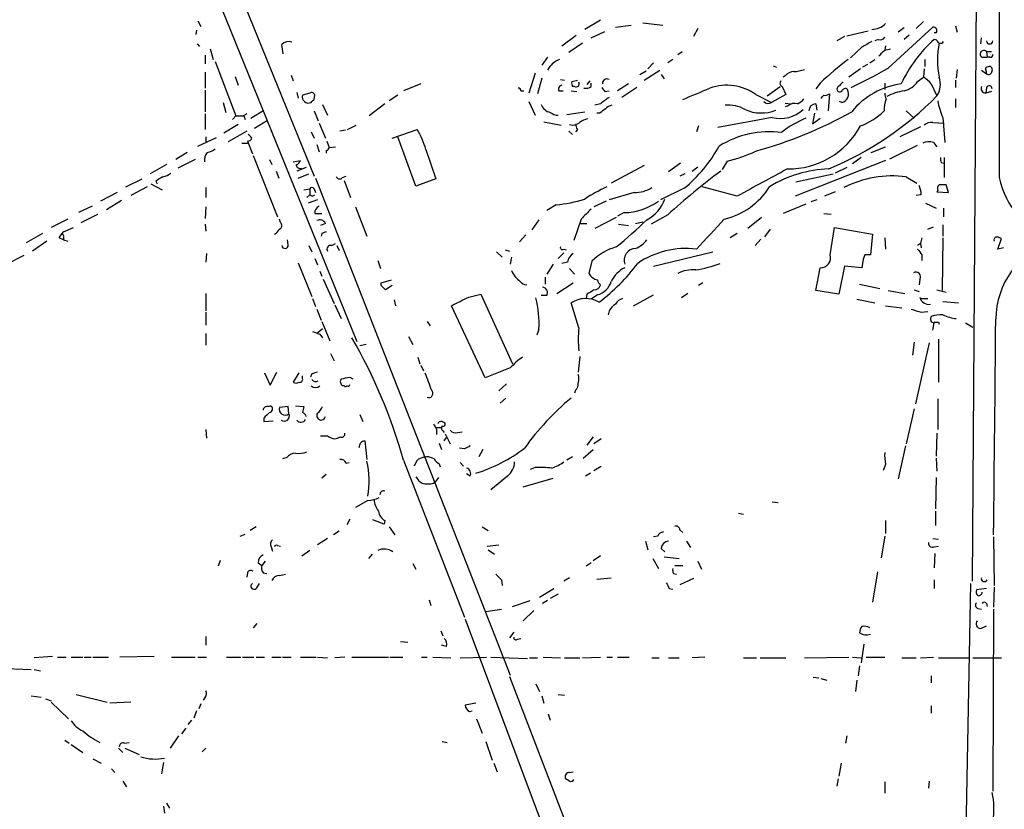
# Model space of a CAD drawing. Extents: x 16 to 1064, y 4056 to 4943.
# Drawn here: x 530 to 646, y 4734 to 4828 of the extents above; entities that cross this region are included whole.
import ezdxf

# ---------------------------------------------------------------- set-up
doc = ezdxf.new("R2010")
doc.units = 0
doc.header["$MEASUREMENT"] = 0
doc.layers.add('MAIN', color=5, linetype='CONTINUOUS')

msp = doc.modelspace()

# ---------------------------------------------------------------- linework, layer by layer
at = {"layer": 'MAIN'}
for p, q in [((538.0567, 4867.4001), (569.722, 4789.5068)), ((643.2127, 4866.5535), (642.4507, 4761.1435)), ((554.3127, 4834.5495), (564.642, 4809.0648)), ((550.926, 4827.4375), (551.2647, 4826.7601)), ((598.5087, 4827.5221), (596.646, 4826.4215)), ((600.2867, 4826.6755), (602.1493, 4826.9295)), ((603.504, 4827.1835), (605.8747, 4826.9295)), ((632.5447, 4821.8495), (637.794, 4826.6755)), ((636.6933, 4827.3528), (635.8467, 4826.5061)), ((640.5033, 4826.8448), (640.6727, 4826.0828)), ((550.7567, 4826.3368), (550.672, 4825.8288)), ((593.9367, 4824.4741), (595.63, 4825.7441)), ((597.408, 4825.4055), (599.0167, 4826.1675)), ((610.0233, 4826.5061), (609.5153, 4825.5748)), ((627.38, 4825.5748), (626.4487, 4825.0668)), ((627.634, 4825.6595), (630.174, 4826.2521)), ((634.4073, 4826.5908), (633.73, 4826.0828)), ((635, 4825.7441), (634.4073, 4825.2361)), ((638.2173, 4825.9981), (637.9633, 4825.9981)), ((550.8413, 4824.7281), (551.0953, 4824.3895)), ((561.0013, 4823.5428), (560.832, 4824.6435)), ((594.7833, 4823.7121), (596.392, 4824.8128)), ((631.3593, 4825.2361), (630.936, 4825.0668)), ((632.206, 4824.4741), (632.1213, 4823.9661)), ((638.302, 4825.1515), (637.9633, 4825.2361)), ((643.4667, 4824.7281), (643.5513, 4825.4055)), ((551.7727, 4823.3735), (551.7727, 4822.3575)), ((552.3653, 4824.1355), (552.704, 4822.8655)), ((607.6527, 4823.4581), (608.1607, 4823.7968)), ((629.412, 4824.3048), (628.0573, 4823.0348)), ((632.1213, 4823.9661), (632.7987, 4824.1355)), ((644.144, 4823.7968), (644.2287, 4823.1195)), ((644.144, 4823.7968), (644.7367, 4823.7968)), ((552.958, 4822.6115), (555.4133, 4816.1768)), ((592.2433, 4823.1195), (591.566, 4822.1881)), ((604.774, 4822.4421), (604.0967, 4821.7648)), ((607.06, 4822.8655), (606.4673, 4822.4421)), ((618.9133, 4822.1035), (619.3367, 4821.9341)), ((630.0893, 4822.2728), (629.4967, 4821.9341)), ((630.3433, 4822.4421), (630.936, 4822.8655)), ((636.8627, 4822.8655), (636.8627, 4822.0188)), ((643.636, 4823.1195), (644.2287, 4823.1195)), ((644.5673, 4823.1195), (644.2287, 4823.1195)), ((551.7727, 4821.3415), (551.7727, 4819.4788)), ((555.3287, 4820.8335), (555.6673, 4819.8175)), ((561.9327, 4821.0028), (562.1867, 4820.3255)), ((590.804, 4821.2568), (590.042, 4818.8861)), ((603.1653, 4821.0875), (603.9273, 4821.5108)), ((603.6733, 4820.4101), (605.536, 4821.5955)), ((605.7053, 4821.0875), (606.044, 4820.5795)), ((620.3527, 4820.9181), (620.0987, 4820.7488)), ((629.2427, 4821.7648), (627.888, 4820.7488)), ((636.778, 4821.7648), (636.6933, 4820.7488)), ((640.6727, 4821.6801), (640.588, 4820.6641)), ((643.5513, 4821.5955), (644.144, 4821.1721)), ((577.2573, 4819.9868), (575.2253, 4819.1401)), ((591.566, 4820.6641), (591.058, 4818.8015)), ((593.7673, 4820.4948), (594.2753, 4820.4101)), ((595.122, 4820.2408), (595.7993, 4820.4101)), ((597.2387, 4820.3255), (596.9, 4819.9021)), ((597.408, 4819.6481), (597.408, 4820.0715)), ((601.8107, 4819.9868), (600.5407, 4819.1401)), ((624.5013, 4820.0715), (623.9933, 4819.3941)), ((632.1213, 4820.0715), (632.1213, 4819.3095)), ((636.016, 4820.2408), (636.6933, 4820.7488)), ((637.6247, 4819.9868), (638.302, 4818.5475)), ((640.5033, 4820.4101), (640.5033, 4819.5635)), ((551.7727, 4819.2248), (551.7727, 4816.6848)), ((562.61, 4818.9708), (562.7793, 4818.2935)), ((564.134, 4818.8861), (563.2873, 4818.6321)), ((564.642, 4818.1241), (564.7267, 4818.6321)), ((574.548, 4818.6321), (573.532, 4817.9548)), ((589.1107, 4819.1401), (589.4493, 4819.1401)), ((593.598, 4819.1401), (594.106, 4819.1401)), ((595.0373, 4819.1401), (595.7147, 4819.0555)), ((595.4607, 4819.6481), (595.2067, 4819.6481)), ((599.0167, 4819.0555), (599.5247, 4819.1401)), ((602.8267, 4819.5635), (601.0487, 4818.3781)), ((616.8813, 4818.7168), (618.744, 4817.7855)), ((618.236, 4818.5475), (619.76, 4819.6481)), ((620.4373, 4818.7168), (618.744, 4817.7855)), ((620.014, 4819.6481), (620.4373, 4818.7168)), ((625.602, 4818.8015), (625.4327, 4816.7695)), ((644.144, 4819.5635), (644.0593, 4818.8861)), ((644.7367, 4819.0555), (644.0593, 4818.8861)), ((553.8893, 4817.7855), (554.228, 4816.6001)), ((565.658, 4817.5315), (566.2507, 4816.2615)), ((573.024, 4817.6161), (571.1613, 4816.1768)), ((590.042, 4817.8701), (590.804, 4816.2615)), ((598.5087, 4817.6161), (597.8313, 4817.4468)), ((620.3527, 4817.7008), (621.03, 4817.6161)), ((620.6913, 4817.3621), (620.3527, 4817.2775)), ((623.9933, 4817.6161), (624.078, 4816.8541)), ((627.0413, 4817.7855), (626.7873, 4817.8701)), ((640.5033, 4818.2088), (640.5033, 4817.1928)), ((551.7727, 4816.4308), (551.7727, 4814.5681)), ((555.4133, 4816.1768), (554.99, 4815.7535)), ((555.4133, 4816.1768), (556.3447, 4816.1768)), ((556.6833, 4816.4308), (556.3447, 4816.1768)), ((556.3447, 4816.1768), (556.514, 4815.7535)), ((557.1913, 4815.9228), (558.7153, 4816.8541)), ((564.642, 4816.7695), (565.15, 4815.5841)), ((594.5293, 4816.3461), (596.646, 4816.6848)), ((598.424, 4816.5155), (598.0853, 4816.5155)), ((623.824, 4816.5155), (623.57, 4815.2455)), ((634.6613, 4816.7695), (635.5927, 4815.9228)), ((555.6673, 4815.1608), (553.974, 4814.1448)), ((557.6147, 4814.7375), (559.1387, 4815.6688)), ((565.2347, 4815.3301), (565.9967, 4813.5521)), ((568.6213, 4814.5681), (569.6373, 4815.0761)), ((591.82, 4815.4995), (593.852, 4815.0761)), ((618.8287, 4816.0075), (612.394, 4814.8221)), ((623.57, 4815.2455), (624.5013, 4815.9228)), ((637.794, 4815.4148), (639.1487, 4815.3301)), ((638.9793, 4816.0075), (639.2333, 4813.0441)), ((556.6833, 4814.3988), (554.482, 4813.1288)), ((564.3033, 4814.3141), (564.642, 4813.5521)), ((568.3673, 4814.4835), (567.69, 4814.3988)), ((573.8707, 4813.5521), (576.834, 4814.5681)), ((594.7833, 4814.3988), (595.2067, 4813.9755)), ((595.7993, 4814.5681), (595.5453, 4814.3141)), ((610.108, 4814.9915), (609.854, 4814.3141)), ((636.3547, 4814.9068), (633.8993, 4813.7215)), ((550.926, 4812.6208), (553.1273, 4813.6368)), ((551.8573, 4813.7215), (551.8573, 4813.0441)), ((556.0907, 4812.9595), (556.768, 4812.9595)), ((556.768, 4813.2135), (557.3607, 4811.6895)), ((564.9807, 4812.7901), (565.2347, 4811.9435)), ((566.166, 4813.2135), (566.42, 4812.4515)), ((576.6647, 4807.8795), (574.548, 4813.7215)), ((632.714, 4811.0968), (636.016, 4812.7055)), ((637.8787, 4813.0441), (638.302, 4812.5361)), ((549.656, 4811.8588), (548.3013, 4811.0121)), ((557.4453, 4811.5201), (560.324, 4804.2388)), ((566.0813, 4812.1128), (566.0813, 4811.7741)), ((566.42, 4812.4515), (567.182, 4812.5361)), ((577.85, 4812.1975), (579.0353, 4808.7261)), ((630.5127, 4811.8588), (632.206, 4812.5361)), ((547.2007, 4810.4195), (545.2533, 4809.3188)), ((550.5873, 4811.0121), (548.5553, 4809.9961)), ((559.3927, 4811.0121), (559.6467, 4810.4195)), ((562.1867, 4810.7581), (563.0333, 4810.9275)), ((607.9913, 4810.5888), (606.552, 4809.5728)), ((613.4947, 4810.8428), (612.902, 4809.8268)), ((632.206, 4810.9275), (621.538, 4806.6941)), ((629.3273, 4811.2661), (628.3113, 4810.5041)), ((638.81, 4810.6735), (639.1487, 4810.5888)), ((639.1487, 4811.2661), (639.1487, 4808.8955)), ((560.1547, 4809.6575), (560.4933, 4808.8108)), ((563.7107, 4810.0808), (562.61, 4809.6575)), ((562.7793, 4808.8108), (564.0493, 4809.3188)), ((603.6733, 4810.3348), (599.7787, 4808.2181)), ((608.4993, 4809.3188), (607.9067, 4809.0648)), ((609.346, 4809.6575), (610.0233, 4810.1655)), ((621.6227, 4808.3875), (626.0253, 4809.3188)), ((627.634, 4810.0808), (626.2793, 4809.4035)), ((542.3747, 4807.7948), (544.322, 4808.7261)), ((545.338, 4808.1335), (546.6927, 4807.4561)), ((545.9307, 4808.4721), (546.1, 4808.1335)), ((564.8113, 4808.8108), (587.8407, 4750.0521)), ((568.0287, 4808.8955), (568.452, 4809.0648)), ((568.198, 4808.5568), (568.96, 4806.5248)), ((579.0353, 4808.7261), (576.6647, 4807.8795)), ((634.6613, 4808.9801), (635.9313, 4808.2181)), ((639.6567, 4807.1175), (639.4027, 4808.0488)), ((541.3587, 4807.1175), (539.4113, 4806.1015)), ((544.9147, 4807.7948), (542.9673, 4806.7788)), ((551.8573, 4807.7101), (551.8573, 4806.5248)), ((563.4567, 4807.4561), (564.134, 4807.5408)), ((564.134, 4806.8635), (563.7953, 4806.5248)), ((564.4727, 4806.6941), (564.7267, 4806.8635)), ((564.642, 4807.5408), (564.8113, 4807.1175)), ((602.488, 4807.1175), (599.5247, 4806.2708)), ((608.4147, 4807.6255), (605.6207, 4806.2708)), ((614.68, 4806.6941), (610.5313, 4807.7948)), ((626.2793, 4807.2021), (625.0093, 4806.6941)), ((636.4393, 4806.8635), (635.8467, 4806.7788)), ((638.3867, 4807.3715), (638.302, 4807.2021)), ((638.302, 4807.2021), (639.6567, 4807.1175)), ((541.8667, 4806.1861), (540.0887, 4805.0855)), ((565.0653, 4806.2708), (563.9647, 4805.8475)), ((599.186, 4806.1015), (597.7467, 4805.4241)), ((622.808, 4805.7628), (620.0987, 4804.6621)), ((624.078, 4806.2708), (623.4007, 4806.0168)), ((636.9473, 4805.8475), (638.2173, 4805.2548)), ((538.3953, 4805.5088), (536.7867, 4804.7468)), ((537.1253, 4803.5615), (539.0727, 4804.5775)), ((551.8573, 4805.4241), (551.7727, 4804.0695)), ((564.7267, 4804.6621), (565.5733, 4804.6621)), ((569.5527, 4805.4241), (570.9073, 4801.9528)), ((593.2593, 4805.6781), (592.1587, 4805.0008)), ((601.3027, 4804.7468), (600.5407, 4804.3235)), ((624.9247, 4804.6621), (625.7713, 4804.5775)), ((639.064, 4805.2548), (639.064, 4804.2388)), ((535.5167, 4803.9848), (533.5693, 4802.9688)), ((551.7727, 4803.3921), (551.8573, 4802.5455)), ((560.6627, 4803.5615), (560.578, 4803.9848)), ((565.9967, 4803.4768), (565.404, 4803.2228)), ((591.2273, 4803.9001), (590.3807, 4802.7148)), ((596.2227, 4803.9848), (595.376, 4801.4448)), ((596.0533, 4803.4768), (596.9, 4803.4768)), ((600.3713, 4804.1541), (597.8313, 4802.8841)), ((600.6253, 4803.3921), (601.8107, 4803.2228)), ((602.6573, 4803.4768), (603.504, 4803.6461)), ((606.4673, 4804.4928), (604.52, 4803.3921)), ((617.5587, 4804.1541), (615.95, 4802.8841)), ((532.5533, 4802.2915), (530.606, 4801.1908)), ((535.0087, 4802.4608), (536.194, 4802.9688)), ((565.5733, 4802.2915), (565.4887, 4801.9528)), ((614.68, 4802.2915), (613.8333, 4801.7835)), ((618.5747, 4802.7995), (617.8973, 4801.8681)), ((625.6867, 4799.7515), (626.1947, 4802.9688)), ((626.1947, 4802.9688), (630.682, 4802.2068)), ((630.682, 4802.2068), (630.428, 4799.7515)), ((637.2013, 4802.7995), (637.8787, 4803.0535)), ((638.9793, 4803.3075), (638.9793, 4801.9528)), ((533.0613, 4801.3601), (531.368, 4800.1748)), ((535.0087, 4801.5295), (534.5007, 4801.7835)), ((535.0087, 4801.8681), (535.0087, 4801.5295)), ((535.0087, 4801.5295), (535.5167, 4801.3601)), ((561.594, 4800.9368), (561.5093, 4801.5295)), ((566.7587, 4800.8521), (567.182, 4801.1061)), ((589.7033, 4802.1221), (588.9413, 4801.2755)), ((617.474, 4801.6141), (616.7967, 4800.8521)), ((632.1213, 4801.7835), (632.206, 4800.4288)), ((636.3547, 4801.1061), (636.016, 4800.8521)), ((636.3547, 4801.1061), (636.4393, 4800.5981)), ((638.9793, 4801.7835), (638.8947, 4795.5181)), ((645.4987, 4800.4288), (645.922, 4801.6988)), ((551.942, 4799.9208), (551.8573, 4798.9048)), ((564.0493, 4800.8521), (564.388, 4800.0901)), ((567.3513, 4800.8521), (567.6053, 4800.2595)), ((586.232, 4800.0901), (586.9093, 4799.4975)), ((587.248, 4800.3441), (587.756, 4800.1748)), ((594.1907, 4800.0055), (593.5133, 4799.3281)), ((594.1907, 4800.4288), (594.4447, 4800.3441)), ((604.774, 4798.3968), (611.8013, 4800.0901)), ((646.176, 4800.5981), (645.4987, 4800.4288)), ((530.352, 4799.6668), (528.32, 4798.6508)), ((562.7793, 4798.8201), (564.388, 4794.8408)), ((564.7267, 4799.3281), (565.0653, 4798.5661)), ((572.1773, 4799.0741), (572.516, 4798.1428)), ((588.01, 4799.4975), (587.8407, 4798.6508)), ((594.614, 4798.9048), (593.9367, 4798.7355)), ((597.4927, 4798.9895), (597.154, 4797.5501)), ((629.5813, 4799.2435), (629.412, 4798.2275)), ((629.7507, 4799.7515), (629.5813, 4799.2435)), ((636.524, 4799.7515), (636.524, 4799.0741)), ((565.3193, 4797.8041), (565.5733, 4797.2115)), ((592.9207, 4798.6508), (592.1587, 4797.4655)), ((594.868, 4798.1428), (595.4607, 4797.4655)), ((623.9933, 4795.5181), (624.5013, 4798.2275)), ((627.38, 4798.3968), (626.7027, 4795.0948)), ((629.412, 4798.2275), (627.38, 4798.3968)), ((565.7427, 4796.8728), (567.0127, 4793.9941)), ((572.6007, 4796.4495), (573.786, 4796.7881)), ((572.6007, 4796.1108), (572.6007, 4796.4495)), ((591.9893, 4797.1268), (591.9893, 4796.2801)), ((593.344, 4795.1795), (595.2913, 4796.4495)), ((610.616, 4796.4495), (610.108, 4796.1108)), ((636.27, 4796.8728), (636.1853, 4796.1955)), ((573.8707, 4796.1108), (573.1087, 4795.6028)), ((626.7027, 4795.0948), (623.9933, 4795.5181)), ((629.158, 4796.2801), (631.5287, 4795.7721)), ((632.5447, 4795.5181), (634.492, 4795.1795)), ((635.5927, 4795.6028), (636.1853, 4795.4335)), ((638.302, 4795.6028), (639.4027, 4795.3488)), ((551.8573, 4795.1795), (551.8573, 4793.1475)), ((564.4727, 4794.5868), (564.8113, 4793.6555)), ((574.1247, 4794.4175), (574.294, 4793.7401)), ((582.93, 4794.7561), (584.3693, 4795.0948)), ((584.3693, 4795.0948), (588.0947, 4786.8821)), ((592.1587, 4794.9255), (591.4813, 4794.9255)), ((595.9687, 4791.1155), (595.0373, 4794.0788)), ((596.9, 4795.0948), (596.8153, 4794.5868)), ((598.17, 4795.0101), (597.408, 4794.5021)), ((602.4033, 4793.7401), (604.774, 4795.0101)), ((608.838, 4795.1795), (608.076, 4794.6715)), ((628.8193, 4794.5021), (630.936, 4794.0788)), ((636.4393, 4794.5868), (637.2013, 4794.5868)), ((638.9793, 4794.2481), (640.842, 4794.0788)), ((551.8573, 4792.9781), (551.8573, 4791.4541)), ((564.9807, 4793.3168), (565.4887, 4792.0468)), ((567.0973, 4793.8248), (567.8593, 4792.2161)), ((584.8773, 4785.1888), (580.898, 4793.7401)), ((599.5247, 4793.1475), (599.44, 4792.6395)), ((632.206, 4793.7401), (634.1533, 4793.4861)), ((636.4393, 4792.9781), (637.2013, 4793.0628)), ((565.5733, 4791.8775), (566.5047, 4789.5915)), ((578.0193, 4791.8775), (578.358, 4791.3695)), ((638.4713, 4791.7928), (638.556, 4791.5388)), ((565.0653, 4790.5228), (565.658, 4791.0308)), ((591.2273, 4790.9461), (590.9733, 4790.2688)), ((641.6887, 4791.7081), (642.5353, 4791.2001)), ((551.8573, 4790.4381), (551.8573, 4789.0835)), ((565.3193, 4790.3535), (565.658, 4789.9301)), ((575.818, 4790.0995), (576.326, 4789.1681)), ((635.5927, 4789.4221), (635.4233, 4787.8981)), ((638.4713, 4789.7608), (638.4713, 4784.6808)), ((570.8227, 4789.1681), (570.0607, 4788.9988)), ((637.3707, 4789.3375), (635.762, 4782.1408)), ((566.5893, 4788.0675), (567.0127, 4787.2208)), ((576.9187, 4787.6441), (577.1727, 4786.8821)), ((596.0533, 4787.7288), (595.884, 4785.8661)), ((577.2573, 4786.7128), (577.596, 4786.0355)), ((587.8407, 4786.3741), (584.8773, 4785.1888)), ((558.8, 4785.7815), (559.4773, 4784.3421)), ((559.4773, 4784.3421), (560.2393, 4785.8661)), ((562.864, 4785.7815), (562.1867, 4784.6808)), ((563.2873, 4785.1041), (563.2873, 4785.4428)), ((564.388, 4785.6968), (564.2187, 4785.2735)), ((568.8753, 4785.2735), (569.214, 4785.1041)), ((568.198, 4784.2575), (568.0287, 4784.2575)), ((586.486, 4783.6648), (587.4173, 4784.5115)), ((595.5453, 4783.7495), (595.4607, 4783.4108)), ((587.3327, 4782.8181), (586.6553, 4782.2255)), ((638.3867, 4782.7335), (638.3867, 4779.0928)), ((559.2233, 4781.8021), (559.4773, 4781.8868)), ((561.594, 4781.8021), (560.578, 4781.7175)), ((561.6787, 4780.9555), (561.594, 4781.8021)), ((562.4407, 4781.8868), (563.4567, 4781.8021)), ((635.5927, 4781.5481), (634.6613, 4777.3995)), ((558.7153, 4780.4475), (558.7153, 4780.0241)), ((558.7153, 4780.0241), (559.816, 4780.1088)), ((570.0607, 4780.8708), (570.3993, 4780.0241)), ((551.8573, 4779.0928), (551.942, 4778.0768)), ((579.12, 4779.3468), (579.7127, 4779.3468)), ((579.12, 4779.0928), (579.12, 4778.5001)), ((579.7973, 4780.0241), (580.0513, 4779.9395)), ((579.882, 4778.9235), (580.0513, 4778.7541)), ((580.0513, 4777.7381), (580.3053, 4778.1615)), ((580.136, 4778.5848), (580.7287, 4777.3995)), ((581.66, 4778.7541), (582.168, 4778.8388)), ((597.662, 4778.2461), (596.9, 4777.2301)), ((598.5933, 4777.9921), (597.7467, 4777.3995)), ((638.302, 4778.6695), (638.2173, 4775.9601)), ((570.6533, 4777.7381), (570.9073, 4775.5368)), ((579.4587, 4777.4841), (579.7127, 4776.7221)), ((582.422, 4776.8068), (581.8293, 4776.8915)), ((584.6233, 4776.7221), (584.1153, 4775.8755)), ((596.4767, 4775.7061), (597.662, 4776.7221)), ((634.5767, 4777.1455), (633.73, 4773.2508)), ((561.4247, 4775.7908), (560.9167, 4775.6215)), ((575.2253, 4775.4521), (582.422, 4756.9101)), ((595.2067, 4775.8755), (594.5293, 4775.4521)), ((638.2173, 4775.7061), (638.302, 4774.1821)), ((568.452, 4775.1135), (568.7907, 4775.1981)), ((576.7493, 4775.3675), (576.4953, 4774.7748)), ((579.4587, 4775.0288), (579.5433, 4774.6901)), ((581.914, 4775.1981), (582.3373, 4774.7748)), ((590.804, 4774.6055), (590.2113, 4774.3515)), ((597.7467, 4774.2668), (598.5933, 4774.7748)), ((632.206, 4774.9441), (631.952, 4774.2668)), ((566.0813, 4773.7588), (565.5733, 4773.3355)), ((579.374, 4773.4201), (579.0353, 4772.9968)), ((583.0993, 4773.5895), (582.676, 4773.8435)), ((587.502, 4773.5895), (585.5547, 4771.9808)), ((589.3647, 4772.3195), (592.9207, 4773.3355)), ((597.3233, 4773.9281), (596.7307, 4773.5895)), ((638.2173, 4773.4201), (638.1327, 4769.6948)), ((578.7813, 4772.7428), (579.0353, 4772.9968)), ((570.992, 4770.7108), (569.5527, 4769.8641)), ((618.8287, 4770.5415), (619.506, 4770.4568)), ((568.8753, 4768.5095), (568.5367, 4767.8321)), ((614.8493, 4769.1868), (615.442, 4769.1021)), ((638.1327, 4769.4408), (638.1327, 4767.7475)), ((557.784, 4767.5781), (557.1067, 4767.1548)), ((572.9393, 4767.9168), (571.5847, 4768.4248)), ((573.024, 4768.3401), (572.9393, 4767.9168)), ((573.532, 4767.5781), (574.2093, 4766.6468)), ((584.5387, 4767.5781), (585.216, 4767.1548)), ((632.206, 4768.3401), (632.206, 4766.8161)), ((555.9213, 4766.4775), (556.514, 4766.7315)), ((566.2507, 4766.2235), (565.0653, 4765.4615)), ((567.6053, 4767.0701), (566.928, 4766.6468)), ((605.282, 4766.4775), (604.774, 4766.3928)), ((607.9067, 4767.2395), (608.2453, 4766.9008)), ((632.1213, 4766.4775), (631.698, 4763.9375)), ((637.794, 4766.2235), (638.4713, 4766.1388)), ((644.9907, 4766.3928), (645.0753, 4760.6355)), ((559.562, 4765.2075), (559.7313, 4764.6995)), ((560.324, 4765.3768), (560.6627, 4765.2921)), ((585.1313, 4765.2921), (586.486, 4765.4615)), ((603.8427, 4765.8848), (604.0967, 4764.8688)), ((605.7053, 4765.0381), (606.1287, 4764.6148)), ((608.6687, 4765.8848), (609.1767, 4765.1228)), ((637.9633, 4765.2075), (638.4713, 4765.2921)), ((564.134, 4764.7841), (563.2027, 4764.1068)), ((571.5, 4764.3608), (571.0767, 4763.8528)), ((585.216, 4764.8688), (585.978, 4764.3608)), ((597.662, 4763.5988), (598.5087, 4764.1915)), ((604.6893, 4763.8528), (605.3667, 4762.6675)), ((606.044, 4764.0221), (607.822, 4763.8528)), ((638.048, 4764.4455), (637.9633, 4762.7521)), ((553.5507, 4763.5988), (553.2967, 4762.9215)), ((558.038, 4763.3448), (558.4613, 4763.0061)), ((558.8847, 4763.5141), (558.4613, 4763.0061)), ((576.326, 4763.2601), (576.6647, 4762.5828)), ((597.408, 4763.3448), (596.8153, 4762.9215)), ((607.314, 4763.0061), (608.2453, 4763.0061)), ((610.0233, 4763.5141), (610.4467, 4762.5828)), ((556.768, 4762.1595), (556.6833, 4761.6515)), ((558.6307, 4762.1595), (559.054, 4762.0748)), ((560.578, 4761.8208), (561.2553, 4761.9901)), ((594.868, 4761.5668), (594.1907, 4761.1435)), ((598.0853, 4761.3975), (599.7787, 4761.5668)), ((607.1447, 4762.0748), (607.4833, 4761.9901)), ((609.5153, 4761.4821), (607.9067, 4760.7201)), ((631.2747, 4762.2441), (630.682, 4758.6881)), ((557.8687, 4760.3815), (558.2073, 4760.8895)), ((586.8247, 4761.3128), (586.9093, 4760.6355)), ((591.312, 4759.2808), (593.0053, 4760.2968)), ((606.6367, 4760.2968), (607.06, 4760.2121)), ((637.9633, 4761.3128), (637.9633, 4760.2968)), ((642.2813, 4760.8895), (640.842, 4688.0761)), ((644.144, 4760.2968), (642.9587, 4760.1275)), ((645.0753, 4760.4661), (644.9907, 4758.0955)), ((593.5133, 4759.6195), (592.582, 4759.1115)), ((578.2733, 4758.9421), (578.4427, 4758.2648)), ((588.0947, 4758.1801), (590.2113, 4758.8575)), ((592.2433, 4758.8575), (591.6507, 4758.5188)), ((644.144, 4758.5188), (644.2287, 4758.1801)), ((584.962, 4757.5875), (586.8247, 4757.8415)), ((590.6347, 4757.6721), (589.3647, 4756.4868)), ((643.128, 4757.9261), (643.5513, 4757.8415)), ((644.9907, 4757.8415), (644.906, 4736.3361)), ((557.8687, 4756.1481), (557.4453, 4755.6401)), ((582.5067, 4756.6561), (591.7353, 4732.0181)), ((643.4667, 4755.5555), (644.144, 4755.8941)), ((551.8573, 4754.6241), (551.8573, 4753.6081)), ((579.628, 4755.3015), (579.882, 4754.7088)), ((588.264, 4755.1321), (587.756, 4754.4548)), ((574.8867, 4754.0315), (575.7333, 4753.9468)), ((580.3053, 4753.4388), (579.7127, 4753.6081)), ((588.6873, 4754.2855), (589.1107, 4754.3701)), ((629.666, 4753.6928), (629.3273, 4751.4915)), ((533.7387, 4752.2535), (531.5373, 4752.0841)), ((534.3313, 4752.1688), (535.3473, 4752.1688)), ((535.94, 4752.1688), (537.2947, 4752.1688)), ((537.464, 4752.1688), (538.3107, 4752.1688)), ((538.48, 4752.1688), (540.3427, 4752.1688)), ((545.7613, 4752.2535), (541.6973, 4752.1688)), ((547.7933, 4752.1688), (550.5873, 4752.1688)), ((550.926, 4752.1688), (551.942, 4752.1688)), ((554.3127, 4752.1688), (556.006, 4752.1688)), ((556.1753, 4752.1688), (557.53, 4752.1688)), ((557.784, 4752.1688), (558.8, 4752.1688)), ((559.6467, 4752.1688), (560.7473, 4752.1688)), ((560.9167, 4752.1688), (561.9327, 4752.1688)), ((563.0333, 4752.1688), (564.896, 4752.1688)), ((565.0653, 4752.1688), (566.2507, 4752.0841)), ((568.2827, 4752.1688), (567.0973, 4752.0841)), ((569.1293, 4752.1688), (573.4473, 4752.1688)), ((573.6167, 4752.1688), (575.1407, 4752.1688)), ((577.342, 4752.1688), (578.0193, 4752.1688)), ((578.6967, 4752.1688), (580.8133, 4752.0841)), ((581.914, 4752.0841), (585.0467, 4752.1688)), ((585.5547, 4752.1688), (589.8727, 4751.9995)), ((591.7353, 4752.1688), (593.7673, 4752.0841)), ((596.392, 4752.0841), (598.5087, 4752.1688)), ((599.2707, 4752.1688), (599.948, 4752.1688)), ((600.5407, 4752.1688), (601.8953, 4752.1688)), ((610.87, 4752.1688), (609.346, 4752.0841)), ((622.6387, 4752.0841), (627.888, 4752.1688)), ((628.3113, 4752.1688), (629.3273, 4752.0841)), ((629.92, 4752.1688), (632.1213, 4752.1688)), ((636.3547, 4752.0841), (637.8787, 4752.1688)), ((590.1267, 4752.0841), (591.058, 4752.0841)), ((594.2753, 4752.0841), (596.0533, 4752.0841)), ((604.6047, 4752.0841), (605.4513, 4752.0841)), ((606.552, 4752.0841), (607.822, 4752.0841)), ((615.442, 4752.0841), (616.966, 4752.0841)), ((617.3893, 4752.0841), (620.4373, 4752.0841)), ((629.158, 4751.1528), (628.9887, 4749.9675)), ((634.1533, 4752.0841), (635.8467, 4752.0841)), ((638.4713, 4752.0841), (642.112, 4752.0841)), ((642.5353, 4752.0841), (645.922, 4752.0841)), ((526.796, 4750.8988), (531.1987, 4750.7295)), ((531.5373, 4750.7295), (532.2993, 4750.5601)), ((587.756, 4749.8828), (604.6893, 4705.9408)), ((637.6247, 4749.9675), (637.6247, 4749.1208)), ((590.8887, 4749.0361), (591.312, 4748.1048)), ((623.6547, 4749.7981), (624.332, 4749.7135)), ((624.586, 4749.6288), (625.2633, 4749.4595)), ((628.8193, 4749.4595), (628.65, 4748.1048)), ((531.1987, 4747.5968), (532.384, 4747.4275)), ((536.5327, 4747.7661), (540.1733, 4746.8348)), ((591.566, 4747.5968), (591.82, 4746.7501)), ((593.5133, 4747.7661), (594.2753, 4747.6815)), ((532.892, 4747.2581), (533.5693, 4747.0041)), ((533.5693, 4746.8348), (535.6013, 4744.8875)), ((542.9673, 4746.8348), (540.512, 4746.7501)), ((551.2647, 4746.6655), (551.0107, 4746.0728)), ((551.7727, 4747.4275), (551.5187, 4747.0888)), ((583.7767, 4746.7501), (582.5067, 4746.4961)), ((637.6247, 4746.4115), (637.6247, 4745.5648)), ((550.7567, 4745.8188), (550.418, 4744.9721)), ((583.0147, 4745.7341), (583.3533, 4745.8188)), ((592.328, 4745.4801), (592.582, 4744.7181)), ((550.164, 4744.7181), (549.7407, 4744.2101)), ((583.8613, 4744.8875), (584.5387, 4743.1941)), ((548.64, 4742.8555), (547.624, 4741.4161)), ((549.4867, 4743.7868), (548.9787, 4743.1095)), ((627.634, 4742.8555), (627.4647, 4742.0088)), ((535.178, 4742.3475), (535.686, 4742.0088)), ((535.94, 4741.8395), (537.2947, 4740.9081)), ((542.2053, 4742.0088), (542.798, 4742.0935)), ((579.7973, 4742.1781), (580.39, 4742.0935)), ((584.962, 4742.1781), (585.724, 4739.9768)), ((541.528, 4741.4161), (542.036, 4740.9081)), ((542.29, 4741.4161), (543.9833, 4740.6541)), ((551.8573, 4741.4161), (551.434, 4740.9928)), ((538.48, 4740.1461), (539.496, 4739.6381)), ((546.862, 4739.7228), (546.608, 4738.3681)), ((585.8933, 4739.6381), (586.3167, 4738.6221)), ((626.9567, 4739.6381), (626.7027, 4738.1141)), ((540.6813, 4738.9608), (541.1047, 4738.5375)), ((594.868, 4738.5375), (595.2913, 4738.6221)), ((542.036, 4737.5215), (542.4593, 4736.8441)), ((594.868, 4737.5215), (594.36, 4737.7755)), ((626.618, 4737.7755), (626.4487, 4736.9288)), ((632.1213, 4737.4368), (632.1213, 4736.0821)), ((637.3707, 4737.5215), (637.286, 4736.6748)), ((547.2007, 4734.8968), (547.5393, 4734.3041)), ((546.862, 4734.5581), (546.9467, 4733.7115))]:
    msp.add_line(p, q, dxfattribs=at)
for centre, radius, start, end in [((12414.3082, 4832.4328), 11768.6637, 179.8854085, 180.11459106), ((630.5927, 4828.6816), 2.2601, 270.116614, 315.54675), ((637.8677, 4826.2506), 0.4312, 324.16115, 99.840197), ((631.6133, 4825.7442), 0.568, 243.43946, 333.425927), ((561.623, 4823.845), 1.124, 69.462451, 134.729654), ((799.3341, 4528.3106), 341.3006, 119.629767, 119.858944), ((649.2576, 4812.7872), 16.8088, 132.215976, 154.638859), ((638.7061, 4825.1707), 0.4046, 182.720248, 332.212436), ((649.3096, 4822.7808), 10.9439, 169.299557, 190.700443), ((644.525, 4825.0668), 0.3754, 180, 0), ((462.4577, 4992.9523), 239.462, 314.885425, 315.114608), ((643.8374, 4823.4976), 0.4284, 44.300152, 241.957409), ((644.6097, 4823.4158), 0.2993, 261.856362, 8.124688), ((594.5663, 4820.4133), 2.6065, 109.815588, 153.027961), ((651.4786, 4791.5374), 39.2679, 127.079104, 133.393579), ((644.4827, 4821.6632), 0.3714, 335.768033, 133.155907), ((621.4669, 4819.9596), 1.4698, 93.83093, 139.295957), ((621.1841, 4825.6513), 4.2292, 272.501675, 290.117139), ((610.4828, 4858.9567), 43.1703, 294.145759, 300.733388), ((644.2286, 4821.7225), 0.2116, 89.972923, 216.875312), ((643.678, 4821.2991), 0.483, 344.755286, 37.859376), ((644.3979, 4821.5109), 0.4234, 233.151755, 359.986468), ((594.0214, 4819.3518), 0.4733, 100.308094, 206.565051), ((596.0523, 4820.0713), 0.9456, 169.674018, 206.58673), ((595.6299, 4819.9869), 0.3787, 243.462013, 26.537987), ((599.2792, 4820.0376), 0.519, 61.765797, 185.61722), ((613.4388, 4813.8839), 5.9336, 54.53753, 109.453051), ((620.1552, 4820.0432), 0.4196, 137.723556, 250.334234), ((626.8551, 4819.3561), 0.3828, 100.20309, 231.735184), ((627.5071, 4819.4362), 0.7785, 112.378134, 157.605454), ((635.3444, 4810.9109), 9.1651, 98.001024, 140.95093), ((633.7443, 4821.8351), 2.7754, 283.820941, 324.938468), ((635.2531, 4818.0382), 3.0695, 39.407873, 62.017332), ((636.2993, 4819.8939), 2.4132, 326.087359, 20.748065), ((644.4598, 4819.3876), 0.3616, 1.030104, 150.882276), ((563.9716, 4818.4204), 0.7163, 162.809646, 297.584569), ((564.3457, 4818.5615), 0.3875, 10.497939, 123.11188), ((588.8143, 4819.1824), 0.2994, 351.878017, 98.121983), ((596.7731, 4820.6214), 1.1621, 259.498468, 303.117088), ((725.8588, 4903.9921), 152.6537, 213.578079, 213.807241), ((271.1828, 5623.1424), 872.7345, 292.7191418, 292.9483272), ((540.0929, 4903.1503), 119.7487, 314.87695, 315.106099), ((625.0938, 4819.3946), 0.781, 257.495859, 310.591747), ((610.1128, 4846.4975), 39.6968, 292.833479, 315.244127), ((626.7874, 4819.394), 0.3785, 243.414641, 333.448488), ((626.8085, 4818.8015), 1.0424, 282.905623, 29.16672), ((627.4506, 4819.0695), 0.3598, 41.834535, 154.431916), ((633.307, 4818.8228), 1.1874, 176.944098, 211.13837), ((635.0637, 4813.7841), 5.3961, 96.986994, 119.88185), ((644.0593, 4819.4365), 0.5503, 157.386542, 270), ((479.8352, 4902.6173), 119.7134, 314.876914, 315.106131), ((592.9051, 4818.098), 1.5324, 201.696566, 257.827682), ((789.5165, 4563.9973), 317.5004, 126.755299, 126.984482), ((600.2689, 4815.8192), 1.6774, 103.993164, 134.113543), ((613.6066, 4813.3692), 4.094, 60.681279, 95.127655), ((618.3301, 4818.397), 0.7385, 225.521206, 304.092507), ((621.4532, 4816.5722), 1.0975, 72.019049, 133.966292), ((620.987, 4819.4373), 1.9912, 293.846208, 321.904188), ((624.0145, 4816.7483), 0.8681, 91.399434, 178.600566), ((635.6068, 4816.8815), 3.5719, 158.185782, 181.796875), ((648.0226, 4819.8234), 9.8154, 190.97462, 202.877741), ((593.4775, 4817.613), 1.352, 228.520257, 271.517358), ((725.7745, 4647.4286), 211.6803, 126.756654, 126.985815), ((617.5329, 4821.2487), 4.7189, 245.969953, 291.364674), ((603.6293, 4860.4638), 50.2159, 285.301642, 299.329623), ((619.783, 4819.8587), 3.9676, 256.082837, 312.613971), ((626.49, 4822.4014), 7.9047, 290.379503, 314.563317), ((595.249, 4816.2753), 1.1779, 251.126631, 313.066554), ((596.3921, 4815.0761), 0.7807, 167.468008, 220.594926), ((597.4712, 4813.5313), 2.3575, 101.90906, 126.972457), ((627.4366, 4804.7604), 12.084, 112.521826, 128.408115), ((637.688, 4814.0397), 1.3792, 85.592055, 131.284406), ((556.5561, 4813.2557), 0.7785, 22.378134, 67.605454), ((570.5253, 4810.4613), 7.5276, 13.33492, 33.063083), ((618.5393, 4802.9258), 11.3888, 82.989613, 121.649689), ((620.7269, 4819.5878), 9.677, 269.288303, 331.642582), ((556.8358, 4813.6621), 0.4537, 261.405541, 345.969882), ((637.343, 4811.511), 1.624, 70.739424, 116.882192), ((553.1031, 4810.9251), 1.4249, 139.0607, 186.730509), ((551.5406, 4814.1644), 2.3563, 281.905565, 306.980293), ((566.1236, 4812.4092), 0.2994, 261.878017, 8.121983), ((597.0013, 4821.3247), 17.8307, 309.799153, 330.781509), ((610.2801, 4825.4582), 14.9647, 282.404472, 296.175168), ((562.4408, 4811.012), 0.5985, 278.116564, 351.883436), ((563.0179, 4810.4541), 0.4938, 184.017831, 291.973753), ((639.6571, 4811.0969), 0.947, 169.708141, 206.556934), ((546.2897, 4811.2888), 2.3596, 281.925675, 306.96751), ((665.7918, 4738.9077), 88.4353, 126.868213, 132.130677), ((1421.9918, 3326.6307), 1685.9241, 118.3814104, 118.6105937), ((626.0066, 4795.5638), 14.3561, 91.953203, 121.572937), ((673.3539, 4597.0763), 246.8296, 120.851159, 121.080342), ((567.6735, 4809.1697), 0.4488, 204.989129, 322.333315), ((633.0378, 4796.3998), 12.6846, 82.646566, 116.917955), ((638.9792, 4807.5832), 0.6292, 132.268789, 199.661787), ((638.9793, 4596.399), 211.6502, 89.885381, 90.114592), ((655.0869, 4810.7475), 9.5992, 191.123928, 222.006689), ((733.4339, 4807.2021), 169.3002, 179.885375, 180.114592), ((564.388, 4807.4349), 0.2752, 22.632677, 157.367323), ((606.6633, 4891.4737), 94.6976, 243.31362, 243.542749), ((607.3201, 4790.0031), 19.5279, 114.343159, 123.134668), ((602.534, 4811.0299), 3.9127, 269.326377, 301.953539), ((611.2117, 4812.3456), 8.5839, 283.091424, 327.984075), ((633.291, 4806.7165), 3.1517, 2.673305, 23.318658), ((592.0302, 4820.6279), 15.0002, 274.70001, 287.921592), ((601.1407, 4812.0061), 7.2611, 271.278412, 305.591798), ((601.8514, 4807.9028), 4.5486, 298.359537, 340.112567), ((565.6155, 4804.7046), 0.8898, 115.338213, 182.737643), ((893.1401, 4508.2527), 419.0673, 134.885408, 135.114592), ((560.3885, 4803.2063), 0.4488, 294.977557, 52.333315), ((565.3194, 4803.1382), 0.7573, 26.561667, 116.568435), ((558.6311, 4851.5846), 65.8273, 309.35224, 313.582077), ((-277.493, 5627.7049), 1213.1655, 317.0065063, 317.2356896), ((365.3897, 4929.1521), 211.7104, 323.014196, 323.243324), ((534.8394, 4801.9951), 0.2117, 323.124688, 90.027065), ((559.2659, 4803.5189), 1.4964, 298.735138, 331.264862), ((608.1498, 4675.3838), 133.8593, 108.316987, 108.546184), ((601.5571, 4803.3916), 3.0812, 290.92016, 322.818818), ((805.7951, 4759.1184), 174.5652, 165.853161, 166.082336), ((645.3898, 4801.5173), 0.3516, 86.053693, 206.557764), ((655.5271, 4791.9253), 10.2845, 110.956795, 178.851163), ((603.3455, 4674.791), 133.8594, 71.45383, 71.683027), ((561.213, 4800.8945), 0.3834, 186.350095, 6.33524), ((566.6176, 4800.4288), 0.4462, 71.565051, 214.694342), ((594.0213, 4800.6264), 0.2602, 167.480746, 310.60607), ((596.2226, 4798.5662), 1.6439, 124.508882, 168.113137), ((601.9187, 4794.7588), 6.1228, 104.639062, 136.292406), ((602.7326, 4799.0979), 1.4176, 93.044864, 198.383826), ((608.6043, 4790.4734), 10.0336, 82.845094, 124.568784), ((805.5789, 4927.078), 211.6403, 216.756633, 216.985837), ((585.2581, 4811.8167), 21.9716, 306.53882, 323.46118), ((607.6345, 4811.8569), 14.0466, 278.741697, 290.911144), ((624.5106, 4799.4433), 1.2158, 269.561737, 14.684317), ((630.0893, 4630.4516), 169.3002, 89.885375, 90.114591), ((590.4239, 4798.7785), 2.5726, 200.232559, 237.086398), ((598.4753, 4798.2535), 1.4969, 208.028806, 258.231399), ((603.0671, 4794.9392), 3.6925, 117.059829, 152.94364), ((609.4541, 4794.047), 3.9391, 85.41042, 117.213598), ((635.7922, 4797.157), 0.5559, 329.255414, 120.744586), ((589.8688, 4797.2384), 1.046, 216.322154, 265.569787), ((599.0302, 4796.8867), 0.8658, 186.538962, 232.965996), ((597.5518, 4797.237), 2.3111, 285.514954, 344.485046), ((445.8797, 4668.8818), 179.5701, 44.885386, 45.114614), ((591.5659, 4795.2641), 0.6827, 330.265529, 82.864574), ((724.3122, 4583.6924), 246.8296, 120.848162, 121.077365), ((597.7819, 4796.3437), 0.7418, 267.279935, 348.474956), ((327.924, 5302.228), 567.94, 296.45046, 296.679652), ((578.4354, 4791.6615), 12.8119, 356.79901, 13.587958), ((596.7575, 4791.4237), 3.1636, 60.000381, 122.938605), ((601.4438, 4793.331), 1.2936, 103.888001, 153.43693), ((637.3524, 4795.004), 1.1104, 192.899865, 279.726126), ((601.5984, 4791.8358), 2.4537, 122.315026, 147.684974), ((720.5169, 5089.4556), 308.1687, 253.938079, 254.167275), ((637.9845, 4792.1737), 0.4661, 140.518611, 267.392972), ((638.6407, 4789.8462), 2.8137, 83.088405, 111.166895), ((638.2173, 4918.7927), 127.0002, 269.885409, 270.114592), ((641.289, 4798.1472), 5.9724, 247.248852, 263.25945), ((-5726.0276, 4842.8892), 6371.4745, 359.31437127, 359.54355425), ((649.5459, 5002.1725), 227.9505, 248.086328, 248.315511), ((606.76, 4789.7608), 10.876, 172.84473, 187.15527), ((426.2238, 4833.6108), 215.8459, 348.576772, 348.80595), ((515.1638, 4758.6854), 62.3579, 15.597547, 30.069788), ((594.2733, 4780.5345), 8.6879, 125.081598, 137.766414), ((562.9628, 4785.0053), 0.3392, 253.066164, 16.933836), ((607.059, 4616.4272), 174.5652, 103.919694, 104.148837), ((564.8537, 4785.3158), 0.552, 212.466416, 302.466416), ((568.3482, 4784.7617), 0.5969, 144.994611, 237.638501), ((526.0173, 5039.1887), 257.5068, 279.351392, 279.580575), ((1086.1294, 4975.2591), 542.5273, 200.441444, 200.670634), ((594.4029, 4785.1041), 1.5658, 341.068631, 18.931369), ((562.5254, 4785.3155), 0.7194, 241.913927, 298.079046), ((564.8113, 4784.8498), 0.7803, 229.381184, 310.618816), ((568.3674, 4784.3844), 0.2116, 216.837414, 323.14635), ((568.6637, 4784.4268), 0.2116, 233.124688, 0), ((578.2028, 4783.3685), 0.5005, 248.494048, 49.578763), ((594.8985, 4784.4993), 0.9902, 310.782042, 5.60984), ((616.2125, 4757.6369), 32.9011, 130.060918, 144.18099), ((559.0858, 4781.3682), 0.4552, 72.416941, 178.665732), ((559.3398, 4781.5164), 0.3951, 277.693333, 69.634052), ((561.2328, 4781.4873), 0.6941, 160.630481, 309.978928), ((732.7204, 4739.1076), 174.5652, 165.843211, 166.072362), ((563.8373, 4782.6068), 1.9906, 308.089814, 336.155872), ((728.3664, 4611.4488), 239.462, 134.881179, 135.110379), ((561.1091, 4780.7015), 0.6237, 234.541351, 24.033381), ((563.0909, 4780.5609), 0.6052, 217.379256, 332.143578), ((563.0546, 4780.5004), 0.6664, 10.06028, 69.560694), ((565.4887, 4780.7353), 0.5217, 144.250391, 346.869543), ((748.2855, 4864.1114), 189.3281, 206.453857, 206.683026), ((579.642, 4779.6997), 0.3597, 64.418165, 168.711937), ((580.1091, 4779.2583), 0.4046, 140.415647, 235.850351), ((579.9243, 4779.7278), 0.2469, 239.040224, 59.040224), ((581.3637, 4779.502), 0.8045, 217.875608, 291.61228), ((565.8274, 4990.0305), 211.7001, 269.885408, 270.114565), ((567.479, 4780.1737), 2.2147, 236.31639, 260.075793), ((567.038, 4778.949), 0.9587, 273.546139, 312.848561), ((567.9016, 4778.5764), 0.3923, 237.355168, 13.728071), ((570.6109, 4777.1878), 0.5519, 85.594129, 147.528011), ((443.0682, 4819.5526), 133.8594, 341.45383, 341.683027), ((667.4406, 4607.6413), 189.3281, 116.453857, 116.683026), ((578.3536, 4791.5384), 18.4264, 287.11624, 307.355535), ((562.5395, 4774.8313), 1.4708, 93.851648, 139.281668), ((562.8217, 4778.7541), 2.4847, 261.179503, 293.068998), ((567.8493, 4774.926), 0.6312, 17.280921, 104.617437), ((578.0536, 4773.961), 1.9182, 93.553789, 132.840912), ((577.8195, 4773.6186), 2.2598, 62.413275, 87.077961), ((580.1781, 4776.3409), 1.4964, 208.735138, 241.264862), ((638.6431, 4776.0451), 6.5306, 177.029728, 189.705936), ((560.6265, 4773.0824), 10.5317, 349.807752, 12.531345), ((582.5153, 4773.8859), 0.6549, 333.090646, 75.796132), ((586.2746, 4775.2616), 2.0742, 306.280419, 0.585617), ((591.2688, 4762.8652), 11.7495, 82.751353, 92.267163), ((590.7751, 4779.9942), 5.8192, 289.852385, 305.940797), ((578.7384, 4774.8165), 2.4537, 212.315026, 237.684974), ((578.104, 4775.4085), 2.7504, 255.743974, 284.256026), ((570.9602, 4773.7167), 3.0061, 270.606121, 297.466923), ((574.1947, 4770.9381), 2.4449, 183.343754, 217.765635), ((572.8864, 4771.3776), 0.4552, 72.404942, 178.678315), ((573.6105, 4769.5602), 1.3538, 185.059935, 244.326485), ((607.4458, 4767.2207), 0.4613, 2.335786, 106.600508), ((606.0381, 4766.175), 0.8143, 95.553068, 158.194671), ((560.1123, 4765.5377), 0.6417, 126.419912, 210.965288), ((560.197, 4765.2075), 0.2117, 53.124688, 180), ((572.9303, 4763.271), 1.6901, 52.664977, 116.457409), ((606.5731, 4765.017), 0.8681, 91.392836, 178.607164), ((637.7788, 4765.6671), 0.4952, 174.390726, 291.872304), ((558.9895, 4763.3935), 0.9527, 112.123029, 182.929976), ((559.3928, 4762.7522), 0.9655, 164.753209, 217.872902), ((607.9903, 4762.498), 0.9456, 169.674018, 206.58673), ((557.1631, 4762.0184), 0.4195, 47.724474, 160.347095), ((560.5293, 4760.8693), 0.9527, 87.070024, 157.876971), ((755.8234, 4931.0138), 239.4974, 224.889638, 225.118804), ((643.9032, 4761.4749), 0.3637, 165.363883, 333.526554), ((557.5482, 4760.569), 0.3713, 120.328633, 329.671367), ((775.8022, 4845.3154), 189.3281, 206.453857, 206.683026), ((643.5514, 4759.9158), 0.6294, 160.344339, 227.723862), ((643.2005, 4759.8795), 0.4355, 260.41655, 359.210671), ((643.2692, 4758.3212), 0.4196, 137.723556, 250.334234), ((643.89, 4758.4129), 0.2752, 22.632677, 157.367323), ((630.6826, 4754.9626), 1.527, 146.315136, 176.812677), ((629.666, 4754.5611), 1.274, 57.883062, 101.500447), ((643.4776, 4756.1224), 0.5669, 140.001623, 268.898488), ((588.5179, 4754.483), 0.2601, 167.454468, 310.620402), ((629.9664, 4756.2628), 1.4596, 236.368723, 288.43619), ((579.4023, 4753.6928), 0.938, 344.289525, 46.222366), ((551.3251, 4747.8629), 0.6244, 315.791579, 31.536569), ((583.3955, 4746.5383), 0.8898, 182.718348, 244.661787), ((538.811, 4746.5478), 3.4507, 213.694212, 243.933212), ((543.1261, 4749.9943), 8.7669, 228.305131, 244.317657), ((542.0736, 4741.5667), 0.4613, 73.411395, 177.664214), ((545.8664, 4745.5428), 5.4207, 251.570399, 281.495457), ((594.868, 4737.9871), 0.5503, 90, 202.613458), ((595.0374, 4737.86), 0.3785, 243.414641, 333.448488), ((636.0419, 4734.2528), 8.9856, 350.566925, 12.298637)]:
    msp.add_arc(centre, radius, start, end, dxfattribs=at)

doc.saveas('drawing.dxf')
